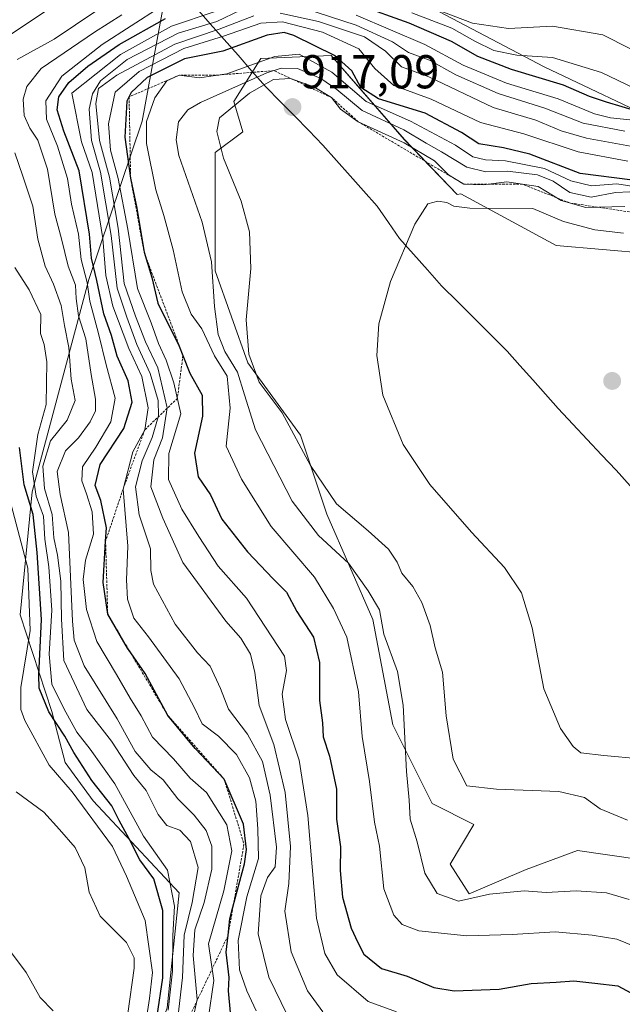
# Model space of a CAD drawing. Units: metres. Extents: x 624504 to 627958, y 4729554 to 4731929.
# Drawn here: x 626225 to 626352, y 4731058 to 4731266 of the extents above; entities that cross this region are included whole.
import ezdxf
from ezdxf.enums import TextEntityAlignment as Align

# ---------------------------------------------------------------- set-up
doc = ezdxf.new("R2010")
doc.units = ezdxf.units.M
doc.header["$MEASUREMENT"] = 0
doc.linetypes.add('TRAZOS', pattern=[0.75, 0.5, -0.25])
for name, color, linetype, lineweight in [('Arbolado forestal CxS', 92, 'Continuous', 0), ('Carátula', 7, 'Continuous', 5), ('Curva de nivel maestra', 36, 'Continuous', 30), ('Curva de nivel normal', 36, 'Continuous', 0), ('Entidad de ámbito territorial', 19, 'Continuous', 0), ('Entidad de ámbito territorial CxS', 92, 'Continuous', 0), ('Escarpado lineal', 39, 'TRAZOS', 0), ('Matorral CxS', 135, 'Continuous', 0), ('Municipio', 9, 'Continuous', 13), ('Municipio CxS', 142, 'Continuous', 0), ('Pastizal CxS', 92, 'Continuous', 0), ('Punto de cota en terreno', 7, 'Continuous', 0), ('Rótulo de punto de cota en terreno', 19, 'Continuous', 0)]:
    doc.layers.add(name, color=color, linetype=linetype, lineweight=lineweight)
doc.styles.add('Arial', font='txt', dxfattribs={"height": 0.2})

# ---------------------------------------------------------------- blocks, each defined once
blk = doc.blocks.new('*U150')
at = {"layer": 'Arbolado forestal CxS', "color": 92, "linetype": 'Continuous', "lineweight": 0}
for points in [[(626255.7065, 4731057.5745, 860.0848), (626258.2151, 4731081.8305, 860.426), (626240.1325, 4731101.1695, 847.492), (626234.2125, 4731109.2747, 847.7125), (626231.3999, 4731120.0015, 851.6546), (626224.7735, 4731140.3825, 846.3864), (626227.2819, 4731166.3117, 856.9893), (626239.2359, 4731211.0433, 875.8725), (626250.4465, 4731244.3655, 906.1177), (626256.0279, 4731274.6499, 871.1453), (626251.2695, 4731279.6383, 863.401), (626250.9265, 4731280.7435, 862.3565), (626275.4917, 4731280.7433, 866.3947), (626308.7479, 4731269.6575, 869.2419), (626335.0755, 4731255.8005, 875.8229), (626361.4033, 4731243.3291, 879.0582), (626379.4171, 4731237.7863, 882.9134), (626402.9739, 4731237.7861, 887.5494), (626427.9163, 4731244.7143, 886.9831), (626439.0023, 4731261.3425, 863.0139), (626451.4737, 4731273.8135, 860.1235), (626468.1021, 4731283.5131, 859.8275), (626493.0445, 4731283.5129, 860.5311)], [(626366.9063, 4731215.6615, 920.4417), (626337.6443, 4731218.1707, 921.076), (626317.5783, 4731229.0449, 919.2576), (626316.7441, 4731228.9589, 919.3847), (626305.6469, 4731240.5187, 915.2542), (626290.2671, 4731258.1775, 902.265), (626275.4567, 4731257.6079, 912.2081), (626269.7601, 4731248.4939, 915.8247), (626271.6173, 4731242.1569, 916.6726), (626265.7909, 4731237.7871, 914.8251), (626265.7903, 4731212.8447, 911.9267), (626272.7183, 4731193.4451, 915.497), (626283.8035, 4731178.2025, 915.9799), (626289.3459, 4731161.5743, 912.6641), (626299.0451, 4731139.4033, 909.9843), (626303.2017, 4731117.2323, 909.996), (626311.5155, 4731100.6041, 913.312), (626320.2553, 4731096.2341, 913.4004), (626315.3273, 4731087.8569, 911.2558), (626319.3145, 4731081.5911, 908.2358), (626331.2771, 4731086.7177, 910.8675), (626342.1001, 4731090.7049, 912.5515), (626362.0373, 4731087.8567, 913.5307)]]:
    blk.add_polyline3d(points, dxfattribs=at)
blk = doc.blocks.new('*U152')
at = {"layer": 'Matorral CxS', "color": 135, "linetype": 'Continuous', "lineweight": 0}
blk.add_polyline3d([(626493.0445, 4731283.5129, 860.5311), (626468.1021, 4731283.5131, 859.8275), (626451.4737, 4731273.8135, 860.1235), (626439.0023, 4731261.3425, 863.0139), (626427.9163, 4731244.7143, 886.9831), (626402.9739, 4731237.7861, 887.5494), (626379.4171, 4731237.7863, 882.9134), (626361.4033, 4731243.3291, 879.0582), (626335.0755, 4731255.8005, 875.8229), (626308.7479, 4731269.6575, 869.2419), (626275.4917, 4731280.7433, 866.3947), (626250.9265, 4731280.7435, 862.3565), (626250.1897, 4731283.1175, 860.0946), (626230.5255, 4731278.7895, 850.7673), (626218.9241, 4731267.5215, 853.1482)], dxfattribs=at)
blk = doc.blocks.new('*U220')
at = {"layer": 'Curva de nivel maestra', "color": 36, "linetype": 'Continuous', "lineweight": 30}
blk.add_polyline3d([(626253.6, 4731055.9, 850), (626254.78, 4731063.93, 850), (626254.82, 4731078.06, 850), (626252.88, 4731084.76, 850), (626249.99, 4731088.8, 850), (626247.73, 4731093.2, 850), (626245.62, 4731097.04, 850), (626244.06, 4731100.12, 850), (626239.86, 4731105.5, 850), (626236.04, 4731111.35, 850), (626234.18, 4731114.83, 850), (626230.8, 4731119.94, 850), (626228.76, 4731124.93, 850), (626228.71, 4731127.68, 850), (626229.23, 4731139.42, 850), (626228.35, 4731153.48, 850), (626227.51, 4731161.53, 850), (626225.6, 4731167.76, 850), (626224.64, 4731175.65, 850)], dxfattribs=at)
blk = doc.blocks.new('5PATER')
at = {"layer": 'Carátula', "linetype": 'Continuous', "lineweight": 5}
h = blk.add_hatch(color=250, dxfattribs=at)
edge = h.paths.add_edge_path()
edge.add_ellipse((0, 0.01), major_axis=(-1.33, -1.34), ratio=0.999422, start_angle=0, end_angle=360)

msp = doc.modelspace()

# ---------------------------------------------------------------- linework, layer by layer
at = {"layer": 'Arbolado forestal CxS', "color": 92, "linetype": 'Continuous', "lineweight": 0}
for points in [[(626250.93, 4731280.74, 862.36), (626275.49, 4731280.74, 866.39), (626308.75, 4731269.66, 869.24), (626335.08, 4731255.8, 875.82), (626361.4, 4731243.33, 879.06), (626379.42, 4731237.79, 882.91), (626402.97, 4731237.79, 887.55), (626427.92, 4731244.71, 886.98), (626439, 4731261.34, 863.01), (626451.47, 4731273.81, 860.12), (626468.1, 4731283.51, 859.83), (626493.04, 4731283.51, 860.53)], [(626218.92, 4731267.52, 853.15), (626230.53, 4731278.79, 850.77), (626250.19, 4731283.12, 860.09), (626250.93, 4731280.74, 862.36), (626251.27, 4731279.64, 863.4), (626256.03, 4731274.65, 871.15), (626250.45, 4731244.37, 906.12), (626239.24, 4731211.04, 875.87), (626227.28, 4731166.31, 856.99), (626224.77, 4731140.38, 846.39), (626231.4, 4731120, 851.65), (626234.21, 4731109.27, 847.71), (626240.13, 4731101.17, 847.49), (626258.22, 4731081.83, 860.43), (626255.71, 4731057.57, 860.08)], [(626250.93, 4731280.74, 862.36), (626251.27, 4731279.64, 863.4), (626256.03, 4731274.65, 871.15), (626250.45, 4731244.37, 906.12), (626239.24, 4731211.04, 875.87), (626227.28, 4731166.31, 856.99), (626224.77, 4731140.38, 846.39), (626231.4, 4731120, 851.65), (626234.21, 4731109.27, 847.71), (626240.13, 4731101.17, 847.49), (626258.22, 4731081.83, 860.43), (626255.71, 4731057.57, 860.08), (626250.69, 4731043.35, 858.84), (626244, 4731032.48, 852.4), (626237.71, 4731021.7, 847.24), (626239.21, 4731012.85, 847.66), (626245.16, 4731003.47, 846.95), (626253.46, 4730992.45, 848.18)], [(626250.93, 4731280.74, 862.36), (626251.27, 4731279.64, 863.4), (626256.03, 4731274.65, 871.15), (626250.45, 4731244.37, 906.12), (626239.24, 4731211.04, 875.87), (626227.28, 4731166.31, 856.99), (626224.77, 4731140.38, 846.39), (626231.4, 4731120, 851.65), (626234.21, 4731109.27, 847.71), (626240.13, 4731101.17, 847.49), (626258.22, 4731081.83, 860.43), (626255.71, 4731057.57, 860.08), (626250.69, 4731043.35, 858.84), (626244, 4731032.48, 852.4), (626237.71, 4731021.7, 847.24), (626239.21, 4731012.85, 847.66), (626245.16, 4731003.47, 846.95), (626253.46, 4730992.45, 848.18)], [(626366.91, 4731215.66, 920.44), (626337.64, 4731218.17, 921.08), (626317.58, 4731229.04, 919.26), (626316.74, 4731228.96, 919.38), (626305.65, 4731240.52, 915.25), (626290.27, 4731258.18, 902.27), (626275.46, 4731257.61, 912.21), (626269.76, 4731248.49, 915.82), (626271.62, 4731242.16, 916.67), (626265.79, 4731237.79, 914.83), (626265.79, 4731212.84, 911.93), (626272.72, 4731193.45, 915.5), (626283.8, 4731178.2, 915.98), (626289.35, 4731161.57, 912.66), (626299.05, 4731139.4, 909.98), (626303.2, 4731117.23, 910), (626311.52, 4731100.6, 913.31), (626320.26, 4731096.23, 913.4), (626315.33, 4731087.86, 911.26), (626319.31, 4731081.59, 908.24), (626331.28, 4731086.72, 910.87), (626342.1, 4731090.7, 912.55), (626362.04, 4731087.86, 913.53)]]:
    msp.add_polyline3d(points, dxfattribs=at)
at = {"layer": 'Curva de nivel maestra', "color": 36, "linetype": 'Continuous', "lineweight": 30}
for points in [[(626295.99, 4731268.9, 875), (626306.63, 4731265.1, 875), (626315.5, 4731261.23, 875), (626321.02, 4731258.04, 875), (626328.15, 4731255.3, 875), (626339.06, 4731252.04, 875), (626344.55, 4731249.61, 875), (626348.12, 4731248.42, 875), (626354.76, 4731246.46, 875)], [(626269.87, 4731047.47, 875), (626268.65, 4731061.2, 875), (626268.74, 4731063.99, 875), (626268.15, 4731069.28, 875), (626268.54, 4731072.9, 875), (626268.92, 4731076.35, 875), (626269.57, 4731078.81, 875), (626272, 4731087.94, 875), (626272.43, 4731090.97, 875), (626271.78, 4731096.26, 875), (626267.72, 4731105.75, 875), (626261.58, 4731112.22, 875), (626255.87, 4731119.17, 875), (626251.1, 4731128.04, 875), (626248.03, 4731132.39, 875), (626247.36, 4731133.33, 875), (626243.2, 4731140.52, 875), (626242.24, 4731147.22, 875), (626242.75, 4731155.87, 875), (626242.92, 4731158.73, 875), (626241.75, 4731164.45, 875), (626240.55, 4731167.65, 875), (626241.64, 4731172.02, 875), (626246.6, 4731179.6, 875), (626248.32, 4731185.17, 875), (626247.52, 4731189.65, 875), (626245.16, 4731194.87, 875), (626243.97, 4731199.25, 875), (626242.4, 4731203.8, 875), (626240.93, 4731210.78, 875), (626239.76, 4731215.54, 875), (626239.37, 4731220.54, 875), (626237.22, 4731233.92, 875), (626233.95, 4731242.28, 875), (626232.54, 4731246.75, 875), (626232.9, 4731249.48, 875), (626235.02, 4731252.55, 875), (626239.04, 4731255.98, 875), (626245.58, 4731260.53, 875), (626255.36, 4731266, 875)], [(626353.7, 4731231.96, 900), (626342.7, 4731233.34, 900), (626332.07, 4731237.44, 900), (626326.52, 4731238.74, 900), (626321.37, 4731239.58, 900), (626317.7, 4731241.99, 900), (626310.01, 4731246.06, 900), (626300.24, 4731249.06, 900), (626296.52, 4731251.5, 900), (626294.62, 4731255, 900), (626291.12, 4731258.12, 900), (626282.36, 4731262.4, 900), (626280.35, 4731263.05, 900), (626276.77, 4731262.49, 900), (626267.47, 4731259.09, 900), (626259.37, 4731257.51, 900), (626251.51, 4731253.55, 900), (626248.16, 4731250.43, 900), (626247.24, 4731248.58, 900), (626246.82, 4731240.98, 900), (626248.02, 4731232.34, 900), (626249.32, 4731226.02, 900), (626250.86, 4731216.75, 900), (626252.47, 4731211.46, 900), (626253.75, 4731206.06, 900), (626258.25, 4731197.01, 900), (626259.03, 4731195.03, 900), (626260.5, 4731191.26, 900), (626263.05, 4731186.66, 900), (626263.15, 4731182.2, 900), (626261.44, 4731174.42, 900), (626262.24, 4731169.45, 900), (626264.85, 4731165.64, 900), (626267.24, 4731160.56, 900), (626272.65, 4731153.63, 900), (626278, 4731147.99, 900), (626280.83, 4731145.18, 900), (626283.03, 4731141.06, 900), (626286.52, 4731135.68, 900), (626287.77, 4731130.35, 900), (626287.77, 4731122.35, 900), (626288.43, 4731117.62, 900), (626288.58, 4731114.71, 900), (626289.91, 4731110.6, 900), (626291.38, 4731103.68, 900), (626291.4, 4731097.33, 900), (626292.22, 4731091.49, 900), (626292.15, 4731086.55, 900), (626292.62, 4731080.91, 900), (626294.45, 4731074.36, 900), (626295.84, 4731071.33, 900), (626297.12, 4731068.9, 900), (626300.85, 4731065.85, 900), (626306.27, 4731064.26, 900), (626311.86, 4731061.85, 900), (626316.17, 4731061.15, 900), (626325.6, 4731061.55, 900), (626332.38, 4731062.7, 900), (626337.64, 4731062.97, 900), (626341.32, 4731063.31, 900), (626345.79, 4731062.78, 900), (626350.59, 4731062.25, 900), (626356.23, 4731059.22, 900)]]:
    msp.add_polyline3d(points, dxfattribs=at)
at = {"layer": 'Curva de nivel normal', "color": 36, "linetype": 'Continuous', "lineweight": 0}
for points in [[(626353.16, 4731259.67, 865), (626347.43, 4731262.55, 865), (626336.87, 4731264.38, 865), (626327.61, 4731263.92, 865), (626319.97, 4731265.04, 865), (626308.38, 4731269.42, 865)], [(626216.56, 4731258.58, 855), (626231.89, 4731268.72, 855)], [(626224.1, 4731257.34, 860), (626231.91, 4731261.67, 860), (626240.91, 4731267.67, 860)], [(626246.16, 4731266.78, 865), (626240.39, 4731263.16, 865), (626229.22, 4731255.46, 865), (626226.2, 4731251.71, 865), (626225.39, 4731249.01, 865), (626225.64, 4731245.57, 865), (626226.78, 4731242.88, 865), (626228.5, 4731240.36, 865), (626230.53, 4731234.28, 865), (626232.04, 4731224.81, 865), (626233.48, 4731219.56, 865), (626234.89, 4731213.86, 865), (626236.44, 4731209.8, 865), (626236.57, 4731207.04, 865), (626237.07, 4731203.35, 865), (626238.56, 4731198.51, 865), (626239.68, 4731190.98, 865), (626240.63, 4731185.84, 865), (626240.63, 4731183.35, 865), (626239.5, 4731181.02, 865), (626237.08, 4731177.68, 865), (626234.33, 4731174.9, 865), (626232.52, 4731170.58, 865), (626233.18, 4731165.73, 865), (626234.95, 4731157.72, 865), (626235.76, 4731139.02, 865), (626236.12, 4731135.04, 865), (626238.23, 4731129.62, 865), (626245.16, 4731118.45, 865), (626248.96, 4731111.6, 865), (626252.29, 4731107.76, 865), (626254.87, 4731105.6, 865), (626257.94, 4731101.65, 865), (626261.4, 4731098.2, 865), (626263.96, 4731094.96, 865), (626265.11, 4731091.64, 865), (626265.13, 4731086.78, 865), (626263.48, 4731079.78, 865), (626261.51, 4731074.05, 865), (626261.18, 4731068.59, 865), (626262, 4731059.36, 865), (626260.22, 4731050.9, 865)], [(626254.26, 4731268.4, 870), (626242.04, 4731260.54, 870), (626233.53, 4731253.84, 870), (626230.2, 4731248.69, 870), (626230.32, 4731244.83, 870), (626232.61, 4731239.08, 870), (626234.73, 4731232.29, 870), (626235.54, 4731226.88, 870), (626237.05, 4731220.54, 870), (626237.6, 4731215.23, 870), (626238.84, 4731210.36, 870), (626239.42, 4731206.44, 870), (626241.24, 4731199.68, 870), (626242.86, 4731193.02, 870), (626244.76, 4731186.02, 870), (626243.83, 4731181.03, 870), (626240.73, 4731175.72, 870), (626237.91, 4731171.53, 870), (626237.72, 4731168.62, 870), (626238.7, 4731165.85, 870), (626239.94, 4731162.09, 870), (626240.21, 4731157.35, 870), (626238.49, 4731151.88, 870), (626238.04, 4731147.82, 870), (626238.72, 4731141.5, 870), (626240.91, 4731134.79, 870), (626245.05, 4731127.82, 870), (626247.89, 4731122.79, 870), (626250.24, 4731119.08, 870), (626252.6, 4731114.64, 870), (626257.04, 4731110.04, 870), (626260.56, 4731105.95, 870), (626263.99, 4731102.92, 870), (626268.29, 4731096.17, 870), (626269.35, 4731090.69, 870), (626267.67, 4731082.27, 870), (626264.4, 4731071.06, 870), (626265.53, 4731063.34, 870), (626264.35, 4731055.22, 870)], [(626265.85, 4731267.46, 880), (626256.65, 4731264.41, 880), (626245.87, 4731258.43, 880), (626235.64, 4731250.28, 880), (626237.66, 4731240.03, 880), (626239.9, 4731233.55, 880), (626242.14, 4731219.68, 880), (626242.83, 4731211.85, 880), (626244.27, 4731205.39, 880), (626247.65, 4731196.5, 880), (626250.38, 4731190.6, 880), (626251.74, 4731184, 880), (626250.99, 4731179.32, 880), (626248.49, 4731174.7, 880), (626246.43, 4731166.87, 880), (626247.4, 4731154.82, 880), (626247.16, 4731147.77, 880), (626247.38, 4731143.66, 880), (626248.68, 4731139.66, 880), (626251.76, 4731135.74, 880), (626258.26, 4731126.92, 880), (626261.5, 4731120.82, 880), (626263.09, 4731117.41, 880), (626266.52, 4731114.84, 880), (626270.32, 4731110.97, 880), (626273.03, 4731106.02, 880), (626274.4, 4731101.1, 880), (626274.82, 4731095.33, 880), (626274.91, 4731089.02, 880), (626272.47, 4731080.96, 880), (626270.68, 4731071.75, 880), (626270.94, 4731065.6, 880), (626272.51, 4731061.14, 880), (626274.44, 4731056.97, 880)], [(626271.14, 4731267.74, 885), (626266.16, 4731265.36, 885), (626258.03, 4731262.95, 885), (626247.32, 4731257.35, 885), (626241.67, 4731252.88, 885), (626240, 4731250.15, 885), (626239.28, 4731246.92, 885), (626239.78, 4731240.3, 885), (626241.69, 4731233.61, 885), (626243.9, 4731220.32, 885), (626245.19, 4731209.19, 885), (626247.19, 4731203.06, 885), (626249.32, 4731197.35, 885), (626252.17, 4731191.24, 885), (626253.82, 4731185.51, 885), (626253.92, 4731182.28, 885), (626252.56, 4731177.72, 885), (626250.48, 4731172.84, 885), (626249.02, 4731167.34, 885), (626249.83, 4731161.48, 885), (626252.2, 4731154.28, 885), (626252.28, 4731149.72, 885), (626252.84, 4731146.82, 885), (626257.4, 4731138.38, 885), (626262.08, 4731132.4, 885), (626264.76, 4731129.58, 885), (626266.96, 4731124.89, 885), (626268.61, 4731120.5, 885), (626272.62, 4731115.22, 885), (626275.77, 4731109.45, 885), (626277.39, 4731102.41, 885), (626278.7, 4731091.45, 885), (626278.43, 4731087.3, 885), (626276.82, 4731085.01, 885), (626275.44, 4731081.15, 885), (626274.86, 4731073.2, 885), (626277.15, 4731064.06, 885), (626281.04, 4731055.98, 885)], [(626279.51, 4731267.15, 890), (626287.61, 4731265.35, 890), (626297.25, 4731262.13, 890), (626301.67, 4731259.1, 890), (626305.03, 4731255.84, 890), (626310.78, 4731253.75, 890), (626324.34, 4731247.28, 890), (626333.37, 4731244.58, 890), (626338.7, 4731242.33, 890), (626344.03, 4731240.79, 890), (626354.03, 4731238.96, 890)], [(626352.05, 4731242.27, 885), (626343.3, 4731243.93, 885), (626335.2, 4731247.12, 885), (626325.4, 4731250.19, 885), (626316.48, 4731254.12, 885), (626310.94, 4731257.24, 885), (626306.52, 4731258.83, 885), (626303.13, 4731261.1, 885), (626295.51, 4731264.58, 885), (626284.7, 4731268.1, 885)], [(626353.84, 4731244.62, 880), (626349.07, 4731245.11, 880), (626345.7, 4731245.89, 880), (626338.03, 4731249.09, 880), (626327.17, 4731252.37, 880), (626318.04, 4731256.16, 880), (626309.97, 4731260.54, 880), (626295.49, 4731266.71, 880)], [(626362.82, 4731247.09, 870), (626347.19, 4731254.65, 870), (626336.82, 4731257.78, 870), (626329.32, 4731258.31, 870), (626324.46, 4731259.24, 870), (626320.48, 4731261.22, 870), (626315.66, 4731263.98, 870), (626307.26, 4731267.2, 870)], [(626288.49, 4731056.75, 890), (626285.29, 4731061.18, 890), (626281.8, 4731069.4, 890), (626280.5, 4731077.92, 890), (626281.36, 4731083.8, 890), (626281.7, 4731091.56, 890), (626280.57, 4731102.94, 890), (626278.15, 4731113.03, 890), (626275.12, 4731121.29, 890), (626274.2, 4731128.22, 890), (626273.26, 4731132.09, 890), (626271.26, 4731135.47, 890), (626268.06, 4731139.02, 890), (626258.99, 4731151.37, 890), (626254.81, 4731160.75, 890), (626252.29, 4731167.37, 890), (626252.9, 4731173.02, 890), (626254.72, 4731177.68, 890), (626255.72, 4731184.02, 890), (626253.74, 4731192.4, 890), (626251.16, 4731197.88, 890), (626249.02, 4731203.32, 890), (626246.63, 4731210.19, 890), (626245.39, 4731221.87, 890), (626243.55, 4731232.56, 890), (626241.44, 4731240.29, 890), (626240.7, 4731248.08, 890), (626241.29, 4731251.25, 890), (626245.11, 4731254.08, 890), (626257.36, 4731260.63, 890), (626266.66, 4731263.73, 890), (626273.94, 4731266.58, 890)], [(626303.99, 4731056.75, 895), (626298.04, 4731058.92, 895), (626291.51, 4731064.52, 895), (626288.94, 4731069.05, 895), (626287.19, 4731076.46, 895), (626285.36, 4731098.14, 895), (626283.52, 4731109.78, 895), (626280.64, 4731118.35, 895), (626279.9, 4731123.68, 895), (626280.82, 4731128.68, 895), (626280.39, 4731131.68, 895), (626272.42, 4731143.87, 895), (626266.45, 4731150.6, 895), (626262.38, 4731156.88, 895), (626258.8, 4731162.66, 895), (626256.02, 4731168.86, 895), (626256.1, 4731174.35, 895), (626258.61, 4731182.7, 895), (626257.14, 4731189.26, 895), (626255.53, 4731194, 895), (626253.92, 4731197.54, 895), (626252.38, 4731201.86, 895), (626249.46, 4731209.1, 895), (626247.42, 4731221.62, 895), (626245.43, 4731232.29, 895), (626243.8, 4731238.27, 895), (626243.34, 4731243.82, 895), (626244.79, 4731250.5, 895), (626249.81, 4731254.82, 895), (626259.19, 4731259.66, 895), (626267.58, 4731262.27, 895), (626275.46, 4731265.05, 895), (626280.02, 4731265.3, 895), (626288.4, 4731263.1, 895), (626296.08, 4731259.64, 895), (626299.43, 4731255.44, 895), (626303.45, 4731251.87, 895), (626311.31, 4731249.02, 895), (626321.69, 4731244.09, 895), (626330.78, 4731241.72, 895), (626342.23, 4731237.89, 895), (626352.7, 4731235.94, 895)], [(626354.85, 4731230.49, 905), (626350.39, 4731231.2, 905), (626345.08, 4731230.74, 905), (626340.7, 4731231.84, 905), (626335.13, 4731234.44, 905), (626326.94, 4731236.04, 905), (626322.74, 4731236.21, 905), (626320.07, 4731236.83, 905), (626316.41, 4731239.33, 905), (626306.98, 4731244.39, 905), (626297.63, 4731248.54, 905), (626290.37, 4731254.68, 905), (626283.54, 4731258.51, 905), (626278.35, 4731258.02, 905), (626268.28, 4731254.35, 905), (626262.53, 4731253.52, 905), (626258.26, 4731254.06, 905), (626255.66, 4731252.9, 905), (626253.14, 4731249.26, 905), (626251.34, 4731244.32, 905), (626251.38, 4731239.68, 905), (626253.32, 4731229.92, 905), (626255.02, 4731224.54, 905), (626256.99, 4731217.24, 905), (626258.86, 4731208.4, 905), (626260.74, 4731203.7, 905), (626262.99, 4731200.64, 905), (626265.66, 4731194.97, 905), (626268.34, 4731190.63, 905), (626268.97, 4731183.9, 905), (626268.13, 4731175.9, 905), (626271.39, 4731168.99, 905), (626277.62, 4731159, 905), (626286.72, 4731148.33, 905), (626290.72, 4731141.68, 905), (626293.52, 4731135.66, 905), (626296, 4731124.18, 905), (626296.74, 4731114.74, 905), (626298.34, 4731105.29, 905), (626299.37, 4731096.67, 905), (626300.41, 4731091.64, 905), (626301.36, 4731082.69, 905), (626303.45, 4731077.09, 905), (626305.21, 4731075.14, 905), (626308.72, 4731073.79, 905), (626318.83, 4731072.75, 905), (626328.34, 4731073.02, 905), (626337.38, 4731073.63, 905), (626345.22, 4731072.88, 905), (626350.41, 4731072.07, 905), (626356.06, 4731069.72, 905)], [(626353.01, 4731080.42, 910), (626348.22, 4731081.78, 910), (626341.8, 4731082.23, 910), (626335.53, 4731081.86, 910), (626330.9, 4731082.23, 910), (626323.56, 4731081.54, 910), (626317.04, 4731080.04, 910), (626312.55, 4731081.68, 910), (626309.95, 4731085.99, 910), (626308.36, 4731092.54, 910), (626306.89, 4731097.33, 910), (626306.64, 4731101.32, 910), (626306.08, 4731107.4, 910), (626305.41, 4731121.38, 910), (626304.18, 4731128.44, 910), (626301.32, 4731136.29, 910), (626300.45, 4731141.43, 910), (626298.06, 4731145.41, 910), (626293.88, 4731151.27, 910), (626287.58, 4731157.08, 910), (626282, 4731164.36, 910), (626274.34, 4731179.33, 910), (626272.03, 4731186.76, 910), (626270.5, 4731191.48, 910), (626267.86, 4731195.84, 910), (626266.48, 4731199.47, 910), (626265.66, 4731205.3, 910), (626265.08, 4731214.73, 910), (626263.11, 4731223.09, 910), (626258.17, 4731237.14, 910), (626257.58, 4731240.45, 910), (626258.11, 4731244.24, 910), (626260.09, 4731246.74, 910), (626262.76, 4731248.34, 910), (626276.67, 4731254.55, 910), (626279.7, 4731255.51, 910), (626283.15, 4731255.44, 910), (626288.08, 4731253.36, 910), (626291.42, 4731251.03, 910), (626296.78, 4731246.6, 910), (626305.51, 4731242.56, 910), (626310.24, 4731239.71, 910), (626313.45, 4731237.9, 910), (626318.83, 4731234.69, 910), (626322.82, 4731233.7, 910), (626327.37, 4731233.81, 910), (626333.7, 4731233.06, 910), (626336.98, 4731231.77, 910), (626340.5, 4731229.37, 910), (626344.98, 4731228.39, 910), (626350.1, 4731229.38, 910), (626353.1, 4731229.46, 910)], [(626352.66, 4731097.14, 915), (626346.86, 4731099.51, 915), (626343.56, 4731101.87, 915), (626338.16, 4731103.19, 915), (626325.02, 4731103.64, 915), (626318.82, 4731104.39, 915), (626315.91, 4731109.94, 915), (626314.48, 4731119.1, 915), (626313.68, 4731128.29, 915), (626312.14, 4731133.46, 915), (626311.1, 4731138.12, 915), (626309.36, 4731142.95, 915), (626307.44, 4731146.32, 915), (626305.11, 4731149.14, 915), (626304.16, 4731151.46, 915), (626302.32, 4731154.22, 915), (626298.05, 4731158.11, 915), (626291.35, 4731163.74, 915), (626285.86, 4731171.84, 915), (626279.94, 4731182.93, 915), (626275.08, 4731189.4, 915), (626272.88, 4731195.32, 915), (626272.32, 4731202.52, 915), (626273.3, 4731213.34, 915), (626273.05, 4731221.05, 915), (626271.31, 4731227.54, 915), (626267.59, 4731236.56, 915), (626266.18, 4731242.2, 915), (626266.73, 4731245.06, 915), (626273.03, 4731250.3, 915), (626278.1, 4731253.14, 915), (626281.66, 4731253.35, 915), (626286.6, 4731251.59, 915), (626290.32, 4731249.35, 915), (626292.24, 4731246.9, 915), (626295.93, 4731244.27, 915), (626305.62, 4731239.79, 915), (626312.03, 4731235.99, 915), (626314.93, 4731233.07, 915), (626318.2, 4731231.1, 915), (626322.23, 4731230.97, 915), (626327.23, 4731231.59, 915), (626333.84, 4731230.58, 915), (626338.69, 4731227.67, 915), (626343.88, 4731226.19, 915), (626352.07, 4731226.38, 915)], [(626257.95, 4731055.51, 860), (626258.96, 4731064.01, 860), (626259.26, 4731072.87, 860), (626260.99, 4731079.76, 860), (626262.21, 4731087.14, 860), (626260.61, 4731092.6, 860), (626258.39, 4731095.04, 860), (626255.67, 4731095.99, 860), (626253.79, 4731098.31, 860), (626251.27, 4731103.37, 860), (626248.7, 4731106.5, 860), (626244, 4731113.74, 860), (626238.8, 4731120.47, 860), (626233.98, 4731130.79, 860), (626233.49, 4731139.48, 860), (626233.3, 4731147.45, 860), (626232.64, 4731152.94, 860), (626231.86, 4731156.63, 860), (626231.48, 4731161.5, 860), (626229.9, 4731167.02, 860), (626229.55, 4731171.68, 860), (626231.12, 4731177.02, 860), (626234.67, 4731181.4, 860), (626236.37, 4731185.53, 860), (626235.52, 4731190.06, 860), (626235.01, 4731196.68, 860), (626234.08, 4731201.35, 860), (626233.37, 4731205.53, 860), (626231.8, 4731210.07, 860), (626230, 4731213.86, 860), (626228.45, 4731219.54, 860), (626227.46, 4731226.46, 860), (626225.36, 4731232.8, 860), (626223.63, 4731237.72, 860)], [(626351.78, 4731220.76, 920), (626345.76, 4731221.47, 920), (626339.16, 4731223.21, 920), (626332.7, 4731225.96, 920), (626319.44, 4731226.05, 920), (626316.06, 4731226.45, 920), (626314.59, 4731227.27, 920), (626312.68, 4731227.52, 920), (626310.57, 4731226.97, 920), (626307.87, 4731222.69, 920), (626302.72, 4731210.6, 920), (626300.26, 4731201.68, 920), (626299.87, 4731195.02, 920), (626301.11, 4731186.68, 920), (626305.39, 4731176.24, 920), (626311.01, 4731167.86, 920), (626319.77, 4731157.76, 920), (626326.72, 4731150.36, 920), (626330.35, 4731145.03, 920), (626332.57, 4731137.66, 920), (626335.01, 4731124.76, 920), (626338.5, 4731116.45, 920), (626341.23, 4731112.62, 920), (626342.78, 4731111.34, 920), (626347.68, 4731110.72, 920), (626362.95, 4731109.35, 920)], [(626255.93, 4731057.09, 855), (626256.86, 4731065.28, 855), (626256.88, 4731072.82, 855), (626257.28, 4731078.98, 855), (626255.77, 4731086.58, 855), (626250.76, 4731093.78, 855), (626244.7, 4731104.81, 855), (626239.53, 4731112.1, 855), (626236.7, 4731115.68, 855), (626233.99, 4731120.64, 855), (626231.44, 4731125.76, 855), (626230.89, 4731132.06, 855), (626231.44, 4731141.35, 855), (626230.83, 4731150.51, 855), (626229.95, 4731156.34, 855), (626229.66, 4731161.18, 855), (626228.14, 4731165.39, 855), (626227.34, 4731170.5, 855), (626228.48, 4731178.39, 855), (626230.26, 4731184.68, 855), (626230.4, 4731193.68, 855), (626229.82, 4731197.35, 855), (626229.04, 4731199.68, 855), (626229.11, 4731203.65, 855), (626226.66, 4731208.88, 855), (626223.64, 4731213.53, 855)], [(626222.88, 4731163.57, 845), (626226.35, 4731150.2, 845), (626226.89, 4731137.06, 845), (626224.93, 4731125.04, 845), (626224.91, 4731120.41, 845), (626225.72, 4731118.09, 845), (626230.89, 4731108.7, 845), (626235.68, 4731103.1, 845), (626244.21, 4731091.55, 845), (626247.18, 4731085.36, 845), (626251.09, 4731076.02, 845), (626252.6, 4731065.03, 845), (626252.02, 4731059.54, 845), (626251.42, 4731055.9, 845)], [(626223.9, 4731103.06, 840), (626229.73, 4731098.78, 840), (626233.02, 4731095.18, 840), (626236.33, 4731091.33, 840), (626238.4, 4731087.09, 840), (626239.3, 4731081.96, 840), (626241.6, 4731076.93, 840), (626247.13, 4731071.34, 840), (626248.78, 4731068.12, 840), (626248.8, 4731065.94, 840), (626247.41, 4731056.36, 840)], [(626222.95, 4731069.15, 835), (626226, 4731065.03, 835), (626228.95, 4731059.76, 835), (626231.71, 4731056.96, 835)]]:
    msp.add_polyline3d(points, dxfattribs=at)
at = {"layer": 'Entidad de ámbito territorial', "color": 19, "linetype": 'Continuous', "lineweight": 0}
msp.add_polyline3d([(626261.87, 4731268.2, 875.24), (626264.8, 4731264.88, 886), (626267.72, 4731261.57, 894.79), (626270.64, 4731258.26, 900.86), (626273.57, 4731254.94, 907.87), (626276.49, 4731251.63, 914.49), (626279.5, 4731248.55, 916.5), (626282.5, 4731245.47, 916.96), (626285.51, 4731242.39, 917.23), (626288.52, 4731239.31, 917.37), (626291.37, 4731236.1, 917.56), (626294.21, 4731232.89, 917.88), (626297.06, 4731229.68, 918.29), (626299.91, 4731226.47, 918.79), (626302.29, 4731223.06, 919.26), (626304.66, 4731219.66, 919.68), (626307.6, 4731216.35, 920.13), (626310.55, 4731213.03, 920.65), (626313.49, 4731209.72, 920.88), (626316.95, 4731206.27, 921.06), (626320.4, 4731202.81, 921.3), (626323.86, 4731199.36, 921.6), (626327.31, 4731195.9, 921.9), (626330, 4731192.88, 922.21), (626332.69, 4731189.86, 922.46), (626335.38, 4731186.84, 922.72), (626338.07, 4731183.82, 923.01), (626341.11, 4731180.58, 923.29), (626344.14, 4731177.34, 923.55), (626347.18, 4731174.1, 923.8), (626350.22, 4731170.86, 924.05), (626353.23, 4731167.59, 924.24)], dxfattribs=at)
at = {"layer": 'Entidad de ámbito territorial CxS', "color": 92, "linetype": 'Continuous', "lineweight": 0}
msp.add_polyline3d([(626261.87, 4731268.2, 875.24), (626264.8, 4731264.88, 886), (626267.72, 4731261.57, 894.79), (626270.64, 4731258.26, 900.86), (626273.57, 4731254.94, 907.87), (626276.49, 4731251.63, 914.49), (626279.5, 4731248.55, 916.5), (626282.5, 4731245.47, 916.96), (626285.51, 4731242.39, 917.23), (626288.52, 4731239.31, 917.37), (626291.37, 4731236.1, 917.56), (626294.21, 4731232.89, 917.88), (626297.06, 4731229.68, 918.29), (626299.91, 4731226.47, 918.79), (626302.29, 4731223.06, 919.26), (626304.66, 4731219.66, 919.68), (626307.6, 4731216.35, 920.13), (626310.55, 4731213.03, 920.65), (626313.49, 4731209.72, 920.88), (626316.95, 4731206.27, 921.06), (626320.4, 4731202.81, 921.3), (626323.86, 4731199.36, 921.6), (626327.31, 4731195.9, 921.9), (626330, 4731192.88, 922.21), (626332.69, 4731189.86, 922.46), (626335.38, 4731186.84, 922.72), (626338.07, 4731183.82, 923.01), (626341.11, 4731180.58, 923.29), (626344.14, 4731177.34, 923.55), (626347.18, 4731174.1, 923.8), (626350.22, 4731170.86, 924.05), (626353.23, 4731167.59, 924.24)], dxfattribs=at)
at = {"layer": 'Escarpado lineal', "color": 39, "linetype": 'TRAZOS', "lineweight": 0}
msp.add_polyline3d([(626355.25, 4731224.91, 915.57), (626340.44, 4731227.17, 915.92), (626330.53, 4731231.09, 915.39), (626318.2, 4731231.1, 914.11), (626295.93, 4731244.27, 916.86), (626290.32, 4731249.35, 915.65), (626278.18, 4731255.03, 912.57), (626266.56, 4731254.1, 903.27), (626258.26, 4731254.06, 905.12), (626247.7, 4731249.5, 900.66), (626248.02, 4731232.34, 899.1), (626250.86, 4731216.75, 900.42), (626259.03, 4731195.03, 898.95), (626257.87, 4731185.98, 891.74), (626250.99, 4731179.32, 878.87), (626246.43, 4731166.87, 880.3), (626242.75, 4731155.87, 873.73), (626243.2, 4731140.52, 875.21), (626255.87, 4731119.17, 874.69), (626267.72, 4731105.75, 873.54), (626271.89, 4731092.1, 874.24), (626268.53, 4731072.82, 875.34), (626247.3, 4731028.12, 855.29)], dxfattribs=at)
at = {"layer": 'Matorral CxS', "color": 135, "linetype": 'Continuous', "lineweight": 0}
msp.add_polyline3d([(626250.93, 4731280.74, 862.36), (626275.49, 4731280.74, 866.39), (626308.75, 4731269.66, 869.24), (626335.08, 4731255.8, 875.82), (626361.4, 4731243.33, 879.06), (626379.42, 4731237.79, 882.91), (626402.97, 4731237.79, 887.55), (626427.92, 4731244.71, 886.98), (626439, 4731261.34, 863.01), (626451.47, 4731273.81, 860.12), (626468.1, 4731283.51, 859.83), (626493.04, 4731283.51, 860.53)], dxfattribs=at)
at = {"layer": 'Municipio', "color": 9, "linetype": 'Continuous', "lineweight": 13}
msp.add_polyline3d([(626261.87, 4731268.2, 875.24), (626264.8, 4731264.88, 886), (626267.72, 4731261.57, 894.79), (626270.64, 4731258.26, 900.86), (626273.57, 4731254.94, 907.87), (626276.49, 4731251.63, 914.49), (626279.5, 4731248.55, 916.5), (626282.5, 4731245.47, 916.96), (626285.51, 4731242.39, 917.23), (626288.52, 4731239.31, 917.37), (626291.37, 4731236.1, 917.56), (626294.21, 4731232.89, 917.88), (626297.06, 4731229.68, 918.29), (626299.91, 4731226.47, 918.79), (626302.29, 4731223.06, 919.26), (626304.66, 4731219.66, 919.68), (626307.6, 4731216.35, 920.13), (626310.55, 4731213.03, 920.65), (626313.49, 4731209.72, 920.88), (626316.95, 4731206.27, 921.06), (626320.4, 4731202.81, 921.3), (626323.86, 4731199.36, 921.6), (626327.31, 4731195.9, 921.9), (626330, 4731192.88, 922.21), (626332.69, 4731189.86, 922.46), (626335.38, 4731186.84, 922.72), (626338.07, 4731183.82, 923.01), (626341.11, 4731180.58, 923.29), (626344.14, 4731177.34, 923.55), (626347.18, 4731174.1, 923.8), (626350.22, 4731170.86, 924.05), (626353.23, 4731167.59, 924.24)], dxfattribs=at)
msp.add_polyline3d([(626261.87, 4731268.2, 875.24), (626264.8, 4731264.88, 886), (626267.72, 4731261.57, 894.79), (626270.64, 4731258.26, 900.86), (626273.57, 4731254.94, 907.87), (626276.49, 4731251.63, 914.49), (626279.5, 4731248.55, 916.5), (626282.5, 4731245.47, 916.96), (626285.51, 4731242.39, 917.23), (626288.52, 4731239.31, 917.37), (626291.37, 4731236.1, 917.56), (626294.21, 4731232.89, 917.88), (626297.06, 4731229.68, 918.29), (626299.91, 4731226.47, 918.79), (626302.29, 4731223.06, 919.26), (626304.66, 4731219.66, 919.68), (626307.6, 4731216.35, 920.13), (626310.55, 4731213.03, 920.65), (626313.49, 4731209.72, 920.88), (626316.95, 4731206.27, 921.06), (626320.4, 4731202.81, 921.3), (626323.86, 4731199.36, 921.6), (626327.31, 4731195.9, 921.9), (626330, 4731192.88, 922.21), (626332.69, 4731189.86, 922.46), (626335.38, 4731186.84, 922.72), (626338.07, 4731183.82, 923.01), (626341.11, 4731180.58, 923.29), (626344.14, 4731177.34, 923.55), (626347.18, 4731174.1, 923.8), (626350.22, 4731170.86, 924.05), (626353.23, 4731167.59, 924.24)], dxfattribs=at)
at = {"layer": 'Municipio CxS', "color": 142, "linetype": 'Continuous', "lineweight": 0}
for points in [[(626353.23, 4731167.59, 924.24), (626350.22, 4731170.86, 924.05), (626347.18, 4731174.1, 923.8), (626344.14, 4731177.34, 923.55), (626341.11, 4731180.58, 923.29), (626338.07, 4731183.82, 923.01), (626335.38, 4731186.84, 922.72), (626332.69, 4731189.86, 922.46), (626330, 4731192.88, 922.21), (626327.31, 4731195.9, 921.9), (626323.86, 4731199.36, 921.6), (626320.4, 4731202.81, 921.3), (626316.95, 4731206.27, 921.06), (626313.49, 4731209.72, 920.88), (626310.55, 4731213.03, 920.65), (626307.6, 4731216.35, 920.13), (626304.66, 4731219.66, 919.68), (626302.29, 4731223.06, 919.26), (626299.91, 4731226.47, 918.79), (626297.06, 4731229.68, 918.29), (626294.21, 4731232.89, 917.88), (626291.37, 4731236.1, 917.56), (626288.52, 4731239.31, 917.37), (626285.51, 4731242.39, 917.23), (626282.5, 4731245.47, 916.96), (626279.5, 4731248.55, 916.5), (626276.49, 4731251.63, 914.49), (626273.57, 4731254.94, 907.87), (626270.64, 4731258.26, 900.86), (626267.72, 4731261.57, 894.79), (626264.8, 4731264.88, 886), (626261.87, 4731268.2, 875.24)], [(626261.87, 4731268.2, 875.24), (626264.8, 4731264.88, 886), (626267.72, 4731261.57, 894.79), (626270.64, 4731258.26, 900.86), (626273.57, 4731254.94, 907.87), (626276.49, 4731251.63, 914.49), (626279.5, 4731248.55, 916.5), (626282.5, 4731245.47, 916.96), (626285.51, 4731242.39, 917.23), (626288.52, 4731239.31, 917.37), (626291.37, 4731236.1, 917.56), (626294.21, 4731232.89, 917.88), (626297.06, 4731229.68, 918.29), (626299.91, 4731226.47, 918.79), (626302.29, 4731223.06, 919.26), (626304.66, 4731219.66, 919.68), (626307.6, 4731216.35, 920.13), (626310.55, 4731213.03, 920.65), (626313.49, 4731209.72, 920.88), (626316.95, 4731206.27, 921.06), (626320.4, 4731202.81, 921.3), (626323.86, 4731199.36, 921.6), (626327.31, 4731195.9, 921.9), (626330, 4731192.88, 922.21), (626332.69, 4731189.86, 922.46), (626335.38, 4731186.84, 922.72), (626338.07, 4731183.82, 923.01), (626341.11, 4731180.58, 923.29), (626344.14, 4731177.34, 923.55), (626347.18, 4731174.1, 923.8), (626350.22, 4731170.86, 924.05), (626353.23, 4731167.59, 924.24)]]:
    msp.add_polyline3d(points, dxfattribs=at)
at = {"layer": 'Pastizal CxS', "color": 92, "linetype": 'Continuous', "lineweight": 0}
for points in [[(626362.04, 4731087.86, 913.53), (626342.1, 4731090.7, 912.55), (626331.28, 4731086.72, 910.87), (626319.31, 4731081.59, 908.24), (626315.33, 4731087.86, 911.26), (626320.26, 4731096.23, 913.4), (626311.52, 4731100.6, 913.31), (626303.2, 4731117.23, 910), (626299.05, 4731139.4, 909.98), (626289.35, 4731161.57, 912.66), (626283.8, 4731178.2, 915.98), (626272.72, 4731193.45, 915.5), (626265.79, 4731212.84, 911.93), (626265.79, 4731237.79, 914.83), (626271.62, 4731242.16, 916.67), (626269.76, 4731248.49, 915.82), (626275.46, 4731257.61, 912.21), (626290.27, 4731258.18, 902.27), (626305.65, 4731240.52, 915.25), (626316.74, 4731228.96, 919.38), (626317.58, 4731229.04, 919.26), (626337.64, 4731218.17, 921.08), (626366.91, 4731215.66, 920.44)], [(626366.91, 4731215.66, 920.44), (626337.64, 4731218.17, 921.08), (626317.58, 4731229.04, 919.26), (626316.74, 4731228.96, 919.38), (626305.65, 4731240.52, 915.25), (626290.27, 4731258.18, 902.27), (626275.46, 4731257.61, 912.21), (626269.76, 4731248.49, 915.82), (626271.62, 4731242.16, 916.67), (626265.79, 4731237.79, 914.83), (626265.79, 4731212.84, 911.93), (626272.72, 4731193.45, 915.5), (626283.8, 4731178.2, 915.98), (626289.35, 4731161.57, 912.66), (626299.05, 4731139.4, 909.98), (626303.2, 4731117.23, 910), (626311.52, 4731100.6, 913.31), (626320.26, 4731096.23, 913.4), (626315.33, 4731087.86, 911.26), (626319.31, 4731081.59, 908.24), (626331.28, 4731086.72, 910.87), (626342.1, 4731090.7, 912.55), (626362.04, 4731087.86, 913.53)]]:
    msp.add_polyline3d(points, dxfattribs=at)

# ---------------------------------------------------------------- block references
at = {"layer": 'Arbolado forestal CxS', "color": 92, "linetype": 'Continuous', "lineweight": 0}
msp.add_blockref('*U150', (0, 0), dxfattribs=at)
at = {"layer": 'Curva de nivel maestra', "color": 36, "linetype": 'Continuous', "lineweight": 30}
msp.add_blockref('*U220', (0, 0), dxfattribs=at)
at = {"layer": 'Matorral CxS', "color": 135, "linetype": 'Continuous', "lineweight": 0}
msp.add_blockref('*U152', (0, 0), dxfattribs=at)
at = {"layer": 'Punto de cota en terreno', "linetype": 'Continuous', "lineweight": 0}
for p in [(626282.1, 4731247.34, 917.09), (626349.41, 4731189.64, 923.64)]:
    msp.add_blockref('5PATER', p, dxfattribs=at)

# ---------------------------------------------------------------- texts
at = {"layer": 'Rótulo de punto de cota en terreno', "color": 19, "linetype": 'Continuous', "lineweight": 0, "style": 'Arial'}
msp.add_text('917,09', height=7, dxfattribs=at).set_placement((626283.86, 4731249.1), align=Align.BOTTOM_LEFT)

doc.saveas('drawing.dxf')
